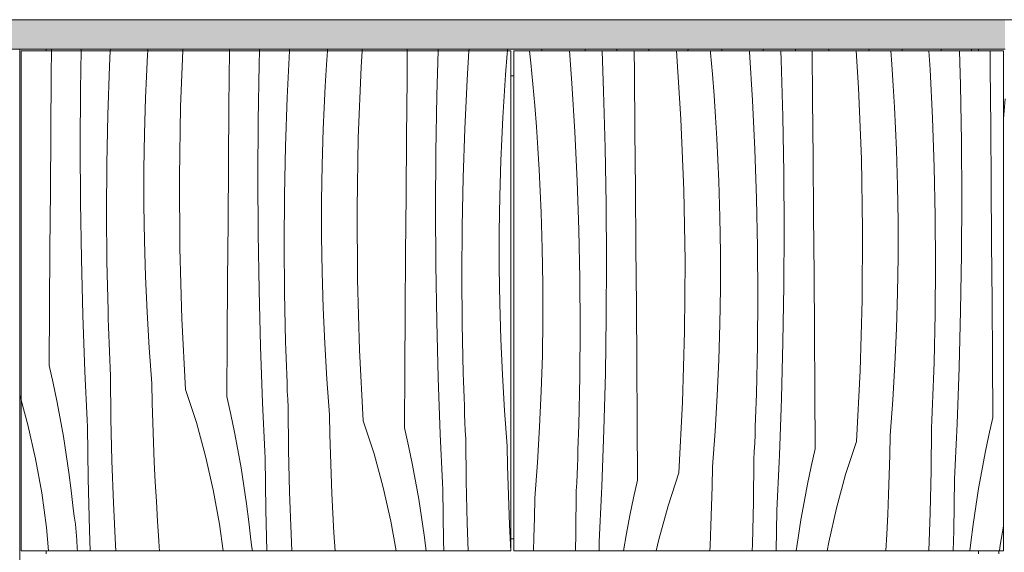
# Model space of a CAD drawing. Units: millimetres. Extents: x -59741 to -15288, y -1640 to 17099.
# Drawn here: x -17867 to -17202, y -1120 to -760 of the extents above; entities that cross this region are included whole.
import ezdxf

# ---------------------------------------------------------------- set-up
doc = ezdxf.new("R2010")
doc.units = ezdxf.units.MM
doc.header["$MEASUREMENT"] = 0
doc.linetypes.add('KAUSS punktiirjoon L', pattern=[4.233333, 2.116667, -2.116667])
doc.linetypes.add('Wipeout_Contour', pattern=[1000, 0, -1000])
doc.layers.add('A_KODUKLASS 1_50_6_AR - SEINAD - siseseinad', color=7, linetype='Continuous')
doc.layers.add('A_KODUKLASS 1_50_6_SA - SISUSTUS - erimööbel', color=7, linetype='Continuous')
doc.layers.add('A_KODUKLASS 1_50_6_SA - SISUSTUS - erimööbel_Pen_No__18', color=9, linetype='Continuous', lineweight=13)
doc.layers.add('A_KODUKLASS 1_50_6_SA - SISUSTUS - erimööbel_Pen_No__87', color=7, linetype='Continuous', lineweight=9, true_color=0x8a8a8a)

# ---------------------------------------------------------------- blocks, each defined once
blk = doc.blocks.new('*X369', base_point=(-45379.59, -8057.29))
at = {"layer": 'A_KODUKLASS 1_50_6_SA - SISUSTUS - erimööbel_Pen_No__18', "color": 9, "linetype": 'Continuous', "lineweight": 13}
for p, q in [((-17845.98, -796.82), (-17845.85, -780.93)), ((-17826.13, -807.06), (-17825.69, -780.93)), ((-17806.55, -791.26), (-17806.06, -780.93)), ((-17781.68, -798.27), (-17780.94, -783.78)), ((-17780.94, -783.78), (-17780.76, -780.93)), ((-17758.57, -818.64), (-17757.02, -780.93)), ((-17725.91, -817.99), (-17725.61, -780.93)), ((-17705.42, -790.08), (-17705.17, -780.93)), ((-17686.48, -812.43), (-17684.99, -780.93)), ((-17659.99, -790.47), (-17659.33, -780.93)), ((-17636.54, -792.03), (-17635.83, -780.93)), ((-17605.52, -799.82), (-17605.36, -780.93)), ((-17585.36, -811.25), (-17584.53, -780.93)), ((-17564.85, -800.59), (-17563.65, -780.93)), ((-17538.92, -797.16), (-17537.79, -782.7)), ((-17537.79, -782.7), (-17537.63, -780.93)), ((-17807.67, -824.29), (-17806.55, -791.26)), ((-17706.06, -828.23), (-17705.42, -790.08)), ((-17660.87, -804.95), (-17659.99, -790.47)), ((-17846.29, -836.17), (-17845.98, -796.82)), ((-17782.29, -812.77), (-17781.68, -798.27)), ((-17638.5, -839.81), (-17636.54, -792.03)), ((-17539.93, -811.64), (-17538.92, -797.16)), ((-17661.61, -819.44), (-17660.87, -804.95)), ((-17605.85, -839.17), (-17605.52, -799.82)), ((-17566.42, -833.6), (-17564.85, -800.59)), ((-17826.36, -845.22), (-17826.13, -807.06)), ((-17585.99, -849.4), (-17585.36, -811.25)), ((-17540.8, -826.12), (-17539.93, -811.64)), ((-17783.02, -836.9), (-17782.29, -812.77)), ((-17726.23, -857.34), (-17725.91, -817.99)), ((-17687.6, -845.46), (-17686.48, -812.43)), ((-17808.33, -857.33), (-17807.67, -824.29)), ((-17759.4, -866.45), (-17758.57, -818.64)), ((-17662.22, -833.94), (-17661.61, -819.44)), ((-17706.29, -866.39), (-17706.06, -828.23)), ((-17541.54, -840.61), (-17540.8, -826.12)), ((-17846.59, -875.51), (-17846.29, -836.17)), ((-17783.39, -861.05), (-17783.02, -836.9)), ((-17662.95, -858.07), (-17662.22, -833.94)), ((-17567.53, -866.63), (-17566.42, -833.6)), ((-17639.33, -887.62), (-17638.5, -839.81)), ((-17606.16, -878.51), (-17605.85, -839.17)), ((-17542.16, -855.11), (-17541.54, -840.61)), ((-17826.19, -883.37), (-17826.36, -845.22)), ((-17688.26, -878.5), (-17687.6, -845.46)), ((-17586.22, -887.56), (-17585.99, -849.4)), ((-17808.55, -890.37), (-17808.33, -857.33)), ((-17726.52, -896.68), (-17726.23, -857.34)), ((-17663.32, -882.22), (-17662.95, -858.07)), ((-17542.89, -879.24), (-17542.16, -855.11)), ((-17783.39, -885.2), (-17783.39, -861.05)), ((-17759.11, -914.27), (-17759.4, -866.45)), ((-17706.12, -904.54), (-17706.29, -866.39)), ((-17568.2, -899.67), (-17567.53, -866.63)), ((-17846.88, -914.86), (-17846.59, -875.51)), ((-17825.61, -921.53), (-17826.19, -883.37)), ((-17688.48, -911.54), (-17688.26, -878.5)), ((-17663.32, -906.37), (-17663.32, -882.22)), ((-17606.46, -917.85), (-17606.16, -878.51)), ((-17543.25, -903.39), (-17542.89, -879.24)), ((-17808.31, -923.42), (-17808.55, -890.37)), ((-17783.03, -909.34), (-17783.39, -885.2)), ((-17639.04, -935.44), (-17639.33, -887.62)), ((-17586.05, -925.72), (-17586.22, -887.56)), ((-17726.81, -936.03), (-17726.52, -896.68)), ((-17705.55, -942.7), (-17706.12, -904.54)), ((-17568.41, -932.71), (-17568.2, -899.67)), ((-17543.25, -927.54), (-17543.25, -903.39)), ((-17782.31, -933.48), (-17783.03, -909.34)), ((-17688.25, -944.59), (-17688.48, -911.54)), ((-17662.96, -930.51), (-17663.32, -906.37)), ((-17847.14, -954.2), (-17846.88, -914.86)), ((-17757.69, -962.06), (-17759.11, -914.27)), ((-17606.74, -957.2), (-17606.46, -917.85)), ((-17824.64, -959.67), (-17825.61, -921.53)), ((-17807.63, -956.46), (-17808.31, -923.42)), ((-17662.24, -954.65), (-17662.96, -930.51)), ((-17585.48, -963.87), (-17586.05, -925.72)), ((-17542.89, -951.68), (-17543.25, -927.54)), ((-17781.22, -957.6), (-17782.31, -933.48)), ((-17727.08, -975.37), (-17726.81, -936.03)), ((-17637.62, -983.23), (-17639.04, -935.44)), ((-17568.18, -965.76), (-17568.41, -932.71)), ((-17704.57, -980.84), (-17705.55, -942.7)), ((-17687.56, -977.63), (-17688.25, -944.59)), ((-17847.4, -993.55), (-17847.14, -954.2)), ((-17807.47, -962.01), (-17807.63, -956.46)), ((-17779.77, -981.71), (-17781.22, -957.6)), ((-17661.15, -978.77), (-17662.24, -954.65)), ((-17607.01, -996.54), (-17606.74, -957.2)), ((-17542.17, -975.82), (-17542.89, -951.68)), ((-17823.26, -997.8), (-17824.64, -959.67)), ((-17807.3, -967.56), (-17807.47, -962.01)), ((-17755.14, -1009.81), (-17757.69, -962.06)), ((-17584.5, -1002.01), (-17585.48, -963.87)), ((-17807.11, -973.11), (-17807.3, -967.56)), ((-17567.49, -998.8), (-17568.18, -965.76)), ((-17806.92, -978.65), (-17807.11, -973.11)), ((-17727.33, -1014.72), (-17727.08, -975.37)), ((-17687.4, -983.18), (-17687.56, -977.63)), ((-17541.09, -999.95), (-17542.17, -975.82)), ((-17806.71, -984.2), (-17806.92, -978.65)), ((-17806.48, -989.75), (-17806.71, -984.2)), ((-17777.96, -1005.79), (-17779.77, -981.71)), ((-17703.19, -1018.97), (-17704.57, -980.84)), ((-17687.23, -988.73), (-17687.4, -983.18)), ((-17659.71, -1002.88), (-17661.15, -978.77)), ((-17635.07, -1030.98), (-17637.62, -983.23)), ((-17806.25, -995.3), (-17806.48, -989.75)), ((-17687.04, -994.28), (-17687.23, -988.73)), ((-17847.4, -993.55), (-17844.69, -1005.51)), ((-17823.06, -1002.48), (-17823.26, -997.8)), ((-17806, -1000.85), (-17806.25, -995.3)), ((-17686.85, -999.83), (-17687.04, -994.28)), ((-17607.26, -1035.89), (-17607.01, -996.54)), ((-17822.86, -1007.15), (-17823.06, -1002.48)), ((-17805.66, -1029.42), (-17806, -1000.85)), ((-17686.64, -1005.37), (-17686.85, -999.83)), ((-17657.9, -1026.96), (-17659.71, -1002.88)), ((-17583.12, -1040.14), (-17584.5, -1002.01)), ((-17567.33, -1004.35), (-17567.49, -998.8)), ((-17567.16, -1009.9), (-17567.33, -1004.35)), ((-17539.64, -1024.05), (-17541.09, -999.95)), ((-17844.69, -1005.51), (-17842.17, -1017.52)), ((-17822.65, -1011.82), (-17822.86, -1007.15)), ((-17777.7, -1019.11), (-17777.96, -1005.79)), ((-17755.14, -1009.81), (-17747.91, -1032.2)), ((-17686.42, -1010.92), (-17686.64, -1005.37)), ((-17686.18, -1016.47), (-17686.42, -1010.92)), ((-17566.98, -1015.45), (-17567.16, -1009.9)), ((-17866.32, -1017.08), (-17861.75, -1033.71)), ((-17842.17, -1017.52), (-17839.86, -1029.57)), ((-17822.43, -1016.5), (-17822.65, -1011.82)), ((-17822.21, -1021.17), (-17822.43, -1016.5)), ((-17727.33, -1014.72), (-17724.62, -1026.68)), ((-17685.93, -1022.02), (-17686.18, -1016.47)), ((-17566.78, -1021), (-17566.98, -1015.45)), ((-17821.98, -1025.85), (-17822.21, -1021.17)), ((-17777.34, -1032.42), (-17777.7, -1019.11)), ((-17702.99, -1023.65), (-17703.19, -1018.97)), ((-17702.79, -1028.32), (-17702.99, -1023.65)), ((-17685.59, -1050.59), (-17685.93, -1022.02)), ((-17566.57, -1026.55), (-17566.78, -1021)), ((-17537.83, -1048.13), (-17539.64, -1024.05)), ((-17839.86, -1029.57), (-17837.73, -1041.66)), ((-17821.75, -1030.52), (-17821.98, -1025.85)), ((-17821.51, -1035.19), (-17821.75, -1030.52)), ((-17804.98, -1057.99), (-17805.66, -1029.42)), ((-17724.62, -1026.68), (-17722.11, -1038.69)), ((-17702.58, -1033), (-17702.79, -1028.32)), ((-17657.63, -1040.28), (-17657.9, -1026.96)), ((-17635.07, -1030.98), (-17627.84, -1053.37)), ((-17566.35, -1032.09), (-17566.57, -1026.55)), ((-17861.75, -1033.71), (-17856.54, -1056.64)), ((-17820.93, -1070.1), (-17821.51, -1035.19)), ((-17776.88, -1045.73), (-17777.34, -1032.42)), ((-17747.91, -1032.2), (-17741.69, -1054.88)), ((-17702.36, -1037.67), (-17702.58, -1033)), ((-17702.14, -1042.34), (-17702.36, -1037.67)), ((-17607.26, -1035.89), (-17604.55, -1047.85)), ((-17566.11, -1037.64), (-17566.35, -1032.09)), ((-17565.86, -1043.19), (-17566.11, -1037.64)), ((-17837.73, -1041.66), (-17835.81, -1053.77)), ((-17722.11, -1038.69), (-17719.79, -1050.74)), ((-17701.92, -1047.02), (-17702.14, -1042.34)), ((-17657.27, -1053.59), (-17657.63, -1040.28)), ((-17582.92, -1044.82), (-17583.12, -1040.14)), ((-17582.72, -1049.49), (-17582.92, -1044.82)), ((-17565.52, -1071.77), (-17565.86, -1043.19)), ((-17776.33, -1059.04), (-17776.88, -1045.73)), ((-17719.79, -1050.74), (-17717.67, -1062.83)), ((-17701.68, -1051.69), (-17701.92, -1047.02)), ((-17684.91, -1079.17), (-17685.59, -1050.59)), ((-17604.55, -1047.85), (-17602.04, -1059.86)), ((-17582.51, -1054.17), (-17582.72, -1049.49)), ((-17537.56, -1061.45), (-17537.83, -1048.13)), ((-17856.54, -1056.64), (-17852.34, -1079.78)), ((-17835.81, -1053.77), (-17834.08, -1065.92)), ((-17803.96, -1086.56), (-17804.98, -1057.99)), ((-17741.69, -1054.88), (-17736.47, -1077.81)), ((-17701.44, -1056.36), (-17701.68, -1051.69)), ((-17700.86, -1091.27), (-17701.44, -1056.36)), ((-17656.81, -1066.9), (-17657.27, -1053.59)), ((-17627.84, -1053.37), (-17621.62, -1076.05)), ((-17582.3, -1058.84), (-17582.51, -1054.17)), ((-17775.69, -1072.35), (-17776.33, -1059.04)), ((-17717.67, -1062.83), (-17715.74, -1074.95)), ((-17602.04, -1059.86), (-17599.72, -1071.91)), ((-17582.08, -1063.51), (-17582.3, -1058.84)), ((-17581.85, -1068.19), (-17582.08, -1063.51)), ((-17537.2, -1074.76), (-17537.56, -1061.45)), ((-17834.08, -1065.92), (-17832.56, -1078.1)), ((-17820.06, -1105), (-17820.93, -1070.1)), ((-17656.26, -1080.21), (-17656.81, -1066.9)), ((-17581.62, -1072.86), (-17581.85, -1068.19)), ((-17832.56, -1078.1), (-17831.23, -1090.3)), ((-17774.95, -1085.65), (-17775.69, -1072.35)), ((-17736.47, -1077.81), (-17732.28, -1100.95)), ((-17715.74, -1074.95), (-17714.02, -1087.09)), ((-17621.62, -1076.05), (-17616.4, -1098.98)), ((-17599.72, -1071.91), (-17597.6, -1084)), ((-17581.38, -1077.53), (-17581.62, -1072.86)), ((-17580.79, -1112.44), (-17581.38, -1077.53)), ((-17564.84, -1100.34), (-17565.52, -1071.77)), ((-17536.75, -1088.08), (-17537.2, -1074.76)), ((-17852.34, -1079.78), (-17849.18, -1103.09)), ((-17683.89, -1107.73), (-17684.91, -1079.17)), ((-17655.62, -1093.52), (-17656.26, -1080.21)), ((-17597.6, -1084), (-17595.67, -1096.12)), ((-17830.4, -1095.61), (-17831.23, -1090.3)), ((-17802.6, -1115.1), (-17803.96, -1086.56)), ((-17774.12, -1098.94), (-17774.95, -1085.65)), ((-17714.02, -1087.09), (-17712.49, -1099.27)), ((-17700.17, -1118.93), (-17700.86, -1091.27)), ((-17536.2, -1101.38), (-17536.75, -1088.08)), ((-17829.7, -1100.95), (-17830.4, -1095.61)), ((-17654.88, -1106.82), (-17655.62, -1093.52)), ((-17595.67, -1096.12), (-17593.95, -1108.26)), ((-17849.18, -1103.09), (-17847.74, -1118.93)), ((-17829.13, -1106.3), (-17829.7, -1100.95)), ((-17773.19, -1112.23), (-17774.12, -1098.94)), ((-17732.28, -1100.95), (-17729.83, -1118.93)), ((-17712.49, -1099.27), (-17711.16, -1111.47)), ((-17616.4, -1098.98), (-17612.79, -1118.93)), ((-17564.18, -1118.93), (-17564.84, -1100.34)), ((-17535.55, -1114.69), (-17536.2, -1101.38)), ((-17828.68, -1111.66), (-17829.13, -1106.3)), ((-17819.59, -1118.93), (-17820.06, -1105)), ((-17683.36, -1118.93), (-17683.89, -1107.73)), ((-17654.13, -1118.93), (-17654.88, -1106.82)), ((-17593.95, -1108.26), (-17592.61, -1118.93)), ((-17828.36, -1117.03), (-17828.68, -1111.66)), ((-17828.29, -1118.93), (-17828.36, -1117.03)), ((-17802.38, -1118.93), (-17802.6, -1115.1)), ((-17773.02, -1116.17), (-17773.19, -1112.23)), ((-17772.8, -1118.93), (-17773.02, -1116.17)), ((-17710.34, -1116.78), (-17711.16, -1111.47)), ((-17710.05, -1118.93), (-17710.34, -1116.78)), ((-17580.63, -1118.93), (-17580.79, -1112.44)), ((-17535.32, -1118.93), (-17535.55, -1114.69))]:
    blk.add_line(p, q, dxfattribs=at)
blk = doc.blocks.new('*X370', base_point=(-45379.59, -8057.29))
at = {"layer": 'A_KODUKLASS 1_50_6_SA - SISUSTUS - erimööbel_Pen_No__18', "color": 9, "linetype": 'Continuous', "lineweight": 13}
for p, q in [((-17521.84, -789.04), (-17522.7, -780.93)), ((-17494.12, -802.84), (-17495.76, -780.93)), ((-17472.64, -808.34), (-17473.68, -780.93)), ((-17451.78, -795.71), (-17451.91, -780.93)), ((-17420.42, -827.26), (-17423.41, -780.93)), ((-17400.37, -782.31), (-17400.51, -780.93)), ((-17399.11, -796.76), (-17400.37, -782.31)), ((-17374.06, -781.67), (-17374.11, -780.93)), ((-17372.04, -814.65), (-17374.06, -781.67)), ((-17352.58, -787.17), (-17352.81, -780.93)), ((-17331.37, -813.88), (-17331.65, -780.93)), ((-17300.35, -806.09), (-17301.98, -780.93)), ((-17277.9, -790.05), (-17278.62, -780.93)), ((-17251.97, -793.48), (-17252.74, -780.93)), ((-17231.47, -804.14), (-17232.1, -780.93)), ((-17211.3, -792.71), (-17211.4, -780.93)), ((-17520.44, -803.48), (-17521.84, -789.04)), ((-17351.54, -825.31), (-17352.58, -787.17)), ((-17276.9, -804.53), (-17277.9, -790.05)), ((-17451.44, -835.05), (-17451.78, -795.71)), ((-17397.97, -811.22), (-17399.11, -796.76)), ((-17250.41, -826.49), (-17251.97, -793.48)), ((-17210.98, -832.06), (-17211.3, -792.71)), ((-17519.17, -817.93), (-17520.44, -803.48)), ((-17492.11, -835.82), (-17494.12, -802.84)), ((-17276.02, -819.01), (-17276.9, -804.53)), ((-17230.83, -842.29), (-17231.47, -804.14)), ((-17471.6, -846.48), (-17472.64, -808.34)), ((-17396.97, -825.7), (-17397.97, -811.22)), ((-17298.39, -853.87), (-17300.35, -806.09)), ((-17518.04, -832.4), (-17519.17, -817.93)), ((-17370.48, -847.66), (-17372.04, -814.65)), ((-17331.04, -853.23), (-17331.37, -813.88)), ((-17275.28, -833.5), (-17276.02, -819.01)), ((-17418.46, -875.04), (-17420.42, -827.26)), ((-17396.09, -840.18), (-17396.97, -825.7)), ((-17350.9, -863.46), (-17351.54, -825.31)), ((-17249.29, -859.52), (-17250.41, -826.49)), ((-17517.03, -846.87), (-17518.04, -832.4)), ((-17490.54, -868.83), (-17492.11, -835.82)), ((-17451.11, -874.4), (-17451.44, -835.05)), ((-17274.67, -848), (-17275.28, -833.5)), ((-17210.67, -871.4), (-17210.98, -832.06)), ((-17395.35, -854.67), (-17396.09, -840.18)), ((-17230.6, -880.45), (-17230.83, -842.29)), ((-17516.16, -861.35), (-17517.03, -846.87)), ((-17470.97, -884.63), (-17471.6, -846.48)), ((-17369.36, -880.69), (-17370.48, -847.66)), ((-17273.94, -872.13), (-17274.67, -848)), ((-17394.74, -869.17), (-17395.35, -854.67)), ((-17330.73, -892.57), (-17331.04, -853.23)), ((-17297.56, -901.68), (-17298.39, -853.87)), ((-17515.42, -875.84), (-17516.16, -861.35)), ((-17350.67, -901.62), (-17350.9, -863.46)), ((-17248.63, -892.56), (-17249.29, -859.52)), ((-17489.43, -901.86), (-17490.54, -868.83)), ((-17394.01, -893.31), (-17394.74, -869.17)), ((-17210.37, -910.74), (-17210.67, -871.4)), ((-17514.8, -890.34), (-17515.42, -875.84)), ((-17450.8, -913.74), (-17451.11, -874.4)), ((-17417.62, -922.85), (-17418.46, -875.04)), ((-17273.57, -896.28), (-17273.94, -872.13)), ((-17470.74, -922.79), (-17470.97, -884.63)), ((-17368.7, -913.73), (-17369.36, -880.69)), ((-17230.77, -918.6), (-17230.6, -880.45)), ((-17514.07, -914.48), (-17514.8, -890.34)), ((-17393.64, -917.45), (-17394.01, -893.31)), ((-17330.44, -931.91), (-17330.73, -892.57)), ((-17273.57, -920.43), (-17273.57, -896.28)), ((-17248.41, -925.6), (-17248.63, -892.56)), ((-17488.76, -934.9), (-17489.43, -901.86)), ((-17350.84, -939.78), (-17350.67, -901.62)), ((-17297.85, -949.5), (-17297.56, -901.68)), ((-17210.08, -950.09), (-17210.37, -910.74)), ((-17513.71, -938.62), (-17514.07, -914.48)), ((-17450.5, -953.09), (-17450.8, -913.74)), ((-17393.64, -941.6), (-17393.64, -917.45)), ((-17368.48, -946.77), (-17368.7, -913.73)), ((-17470.91, -960.95), (-17470.74, -922.79)), ((-17417.92, -970.67), (-17417.62, -922.85)), ((-17273.93, -944.57), (-17273.57, -920.43)), ((-17231.34, -956.76), (-17230.77, -918.6)), ((-17248.65, -958.65), (-17248.41, -925.6)), ((-17488.55, -967.95), (-17488.76, -934.9)), ((-17330.15, -971.26), (-17330.44, -931.91)), ((-17513.7, -962.77), (-17513.71, -938.62)), ((-17394, -965.74), (-17393.64, -941.6)), ((-17351.41, -977.93), (-17350.84, -939.78)), ((-17274.65, -968.71), (-17273.93, -944.57)), ((-17368.71, -979.82), (-17368.48, -946.77)), ((-17299.27, -997.3), (-17297.85, -949.5)), ((-17209.81, -989.43), (-17210.08, -950.09)), ((-17450.22, -992.43), (-17450.5, -953.09)), ((-17232.32, -994.9), (-17231.34, -956.76)), ((-17514.06, -986.92), (-17513.7, -962.77)), ((-17471.48, -999.1), (-17470.91, -960.95)), ((-17249.33, -991.69), (-17248.65, -958.65)), ((-17488.78, -1000.99), (-17488.55, -967.95)), ((-17419.34, -1018.47), (-17417.92, -970.67)), ((-17394.72, -989.88), (-17394, -965.74)), ((-17329.88, -1010.6), (-17330.15, -971.26)), ((-17275.74, -992.84), (-17274.65, -968.71)), ((-17352.39, -1016.07), (-17351.41, -977.93)), ((-17369.4, -1012.86), (-17368.71, -979.82)), ((-17514.79, -1011.05), (-17514.06, -986.92)), ((-17395.81, -1014.01), (-17394.72, -989.88)), ((-17209.56, -1028.78), (-17209.81, -989.43)), ((-17449.95, -1031.77), (-17450.22, -992.43)), ((-17301.82, -1045.05), (-17299.27, -997.3)), ((-17277.19, -1016.94), (-17275.74, -992.84)), ((-17249.66, -1002.79), (-17249.49, -997.24)), ((-17249.49, -997.24), (-17249.33, -991.69)), ((-17233.7, -1033.03), (-17232.32, -994.9)), ((-17489.47, -1034.03), (-17488.78, -1000.99)), ((-17472.46, -1037.24), (-17471.48, -999.1)), ((-17249.85, -1008.34), (-17249.66, -1002.79)), ((-17515.87, -1035.18), (-17514.79, -1011.05)), ((-17329.63, -1049.95), (-17329.88, -1010.6)), ((-17250.04, -1013.89), (-17249.85, -1008.34)), ((-17397.25, -1038.11), (-17395.81, -1014.01)), ((-17369.56, -1018.41), (-17369.4, -1012.86)), ((-17353.77, -1054.21), (-17352.39, -1016.07)), ((-17279, -1041.02), (-17277.19, -1016.94)), ((-17250.25, -1019.43), (-17250.04, -1013.89)), ((-17421.89, -1066.22), (-17419.34, -1018.47)), ((-17369.91, -1029.51), (-17369.73, -1023.96)), ((-17369.73, -1023.96), (-17369.56, -1018.41)), ((-17250.48, -1024.98), (-17250.25, -1019.43)), ((-17370.11, -1035.06), (-17369.91, -1029.51)), ((-17250.96, -1036.08), (-17250.71, -1030.53)), ((-17250.71, -1030.53), (-17250.48, -1024.98)), ((-17209.56, -1028.78), (-17212.27, -1040.74)), ((-17517.32, -1059.28), (-17515.87, -1035.18)), ((-17489.63, -1039.58), (-17489.47, -1034.03)), ((-17473.84, -1075.38), (-17472.46, -1037.24)), ((-17449.69, -1071.12), (-17449.95, -1031.77)), ((-17399.06, -1062.19), (-17397.25, -1038.11)), ((-17370.32, -1040.61), (-17370.11, -1035.06)), ((-17251.3, -1064.65), (-17250.96, -1036.08)), ((-17234.1, -1042.38), (-17233.9, -1037.71)), ((-17233.9, -1037.71), (-17233.7, -1033.03)), ((-17489.8, -1045.13), (-17489.63, -1039.58)), ((-17370.54, -1046.15), (-17370.32, -1040.61)), ((-17279.26, -1054.34), (-17279, -1041.02)), ((-17234.31, -1047.06), (-17234.1, -1042.38)), ((-17212.27, -1040.74), (-17214.78, -1052.75)), ((-17490.18, -1056.23), (-17489.98, -1050.68)), ((-17489.98, -1050.68), (-17489.8, -1045.13)), ((-17370.78, -1051.7), (-17370.54, -1046.15)), ((-17329.63, -1049.95), (-17332.34, -1061.91)), ((-17301.82, -1045.05), (-17309.05, -1067.43)), ((-17234.53, -1051.73), (-17234.31, -1047.06)), ((-17490.39, -1061.78), (-17490.18, -1056.23)), ((-17371.37, -1085.83), (-17371.03, -1057.25)), ((-17371.03, -1057.25), (-17370.78, -1051.7)), ((-17353.97, -1058.88), (-17353.77, -1054.21)), ((-17279.62, -1067.65), (-17279.26, -1054.34)), ((-17234.98, -1061.08), (-17234.75, -1056.4)), ((-17234.75, -1056.4), (-17234.53, -1051.73)), ((-17214.78, -1052.75), (-17217.1, -1064.8)), ((-17519.13, -1083.36), (-17517.32, -1059.28)), ((-17490.61, -1067.32), (-17490.39, -1061.78)), ((-17399.33, -1075.51), (-17399.06, -1062.19)), ((-17354.38, -1068.23), (-17354.17, -1063.55)), ((-17354.17, -1063.55), (-17353.97, -1058.88)), ((-17332.34, -1061.91), (-17334.85, -1073.92)), ((-17251.98, -1093.23), (-17251.3, -1064.65)), ((-17235.21, -1065.75), (-17234.98, -1061.08)), ((-17490.85, -1072.87), (-17490.61, -1067.32)), ((-17449.69, -1071.12), (-17452.41, -1083.09)), ((-17421.89, -1066.22), (-17429.12, -1088.6)), ((-17354.59, -1072.9), (-17354.38, -1068.23)), ((-17309.05, -1067.43), (-17315.27, -1090.11)), ((-17280.08, -1080.96), (-17279.62, -1067.65)), ((-17236.03, -1105.33), (-17235.45, -1070.42)), ((-17235.45, -1070.42), (-17235.21, -1065.75)), ((-17217.1, -1064.8), (-17219.23, -1076.89)), ((-17491.1, -1078.42), (-17490.85, -1072.87)), ((-17474.04, -1080.05), (-17473.84, -1075.38)), ((-17399.69, -1088.82), (-17399.33, -1075.51)), ((-17355.04, -1082.25), (-17354.82, -1077.58)), ((-17354.82, -1077.58), (-17354.59, -1072.9)), ((-17334.85, -1073.92), (-17337.17, -1085.97)), ((-17219.23, -1076.89), (-17221.15, -1089.01)), ((-17519.4, -1096.68), (-17519.13, -1083.36)), ((-17491.44, -1107), (-17491.1, -1078.42)), ((-17474.45, -1089.4), (-17474.24, -1084.73)), ((-17474.24, -1084.73), (-17474.04, -1080.05)), ((-17452.41, -1083.09), (-17454.92, -1095.1)), ((-17355.28, -1086.92), (-17355.04, -1082.25)), ((-17280.63, -1094.27), (-17280.08, -1080.96)), ((-17474.66, -1094.07), (-17474.45, -1089.4)), ((-17429.12, -1088.6), (-17435.34, -1111.28)), ((-17400.15, -1102.14), (-17399.69, -1088.82)), ((-17372.05, -1114.4), (-17371.37, -1085.83)), ((-17355.52, -1091.59), (-17355.28, -1086.92)), ((-17337.17, -1085.97), (-17339.29, -1098.06)), ((-17315.27, -1090.11), (-17320.49, -1113.04)), ((-17221.15, -1089.01), (-17222.88, -1101.15)), ((-17519.76, -1109.99), (-17519.4, -1096.68)), ((-17474.88, -1098.75), (-17474.66, -1094.07)), ((-17454.92, -1095.1), (-17457.24, -1107.14)), ((-17355.97, -1118.93), (-17355.52, -1091.59)), ((-17339.29, -1098.06), (-17341.22, -1110.18)), ((-17281.27, -1107.58), (-17280.63, -1094.27)), ((-17252.9, -1118.93), (-17251.98, -1093.23)), ((-17475.34, -1108.09), (-17475.11, -1103.42)), ((-17475.11, -1103.42), (-17474.88, -1098.75)), ((-17400.7, -1115.44), (-17400.15, -1102.14)), ((-17222.88, -1101.15), (-17224.4, -1113.33)), ((-17202.32, -1102.33), (-17204.62, -1115.01)), ((-17520.06, -1118.93), (-17519.76, -1109.99)), ((-17491.72, -1118.93), (-17491.44, -1107)), ((-17475.58, -1112.76), (-17475.34, -1108.09)), ((-17457.24, -1107.14), (-17459.31, -1118.93)), ((-17435.34, -1111.28), (-17437.08, -1118.93)), ((-17341.22, -1110.18), (-17342.46, -1118.93)), ((-17281.9, -1118.93), (-17281.27, -1107.58)), ((-17236.37, -1118.93), (-17236.03, -1105.33)), ((-17475.69, -1118.93), (-17475.58, -1112.76)), ((-17400.86, -1118.93), (-17400.7, -1115.44)), ((-17372.21, -1118.93), (-17372.05, -1114.4)), ((-17320.49, -1113.04), (-17321.56, -1118.93)), ((-17224.4, -1113.33), (-17225.01, -1118.93)), ((-17204.62, -1115.01), (-17205.15, -1118.93))]:
    blk.add_line(p, q, dxfattribs=at)
blk = doc.blocks.new('*X372', base_point=(-45379.59, -8057.29))
at = {"layer": 'A_KODUKLASS 1_50_6_SA - SISUSTUS - erimööbel_Pen_No__18', "color": 9, "linetype": 'Continuous', "lineweight": 13}
for p, q in [((-17845.85, -780.93), (-17845.84, -779.93)), ((-17825.69, -780.93), (-17825.67, -779.93)), ((-17806.06, -780.93), (-17806.01, -779.93)), ((-17780.76, -780.93), (-17780.7, -779.93)), ((-17757.02, -780.93), (-17756.98, -779.93)), ((-17725.61, -780.93), (-17725.6, -779.93)), ((-17705.17, -780.93), (-17705.15, -779.93)), ((-17684.99, -780.93), (-17684.94, -779.93)), ((-17659.33, -780.93), (-17659.26, -779.93)), ((-17635.83, -780.93), (-17635.76, -779.93)), ((-17605.36, -780.93), (-17605.35, -779.93)), ((-17584.53, -780.93), (-17584.5, -779.93)), ((-17563.65, -780.93), (-17563.59, -779.93)), ((-17537.63, -780.93), (-17537.54, -779.93)), ((-17514.39, -780.93), (-17514.32, -779.93)), ((-17485.11, -780.93), (-17485.1, -779.93)), ((-17463.74, -780.93), (-17463.71, -779.93)), ((-17442.18, -780.93), (-17442.11, -779.93)), ((-17415.63, -780.93), (-17415.53, -779.93)), ((-17392.82, -780.93), (-17392.73, -779.93)), ((-17364.85, -780.93), (-17364.84, -779.93)), ((-17342.88, -780.93), (-17342.84, -779.93)), ((-17320.53, -780.93), (-17320.46, -779.93)), ((-17293.32, -780.93), (-17293.13, -779.93)), ((-17270.88, -780.93), (-17270.79, -779.93)), ((-17244.59, -780.93), (-17244.58, -779.93)), ((-17223.98, -780.93), (-17224.05, -779.93))]:
    blk.add_line(p, q, dxfattribs=at)
blk = doc.blocks.new('*X373', base_point=(-45379.59, -8057.29))
at = {"layer": 'A_KODUKLASS 1_50_6_SA - SISUSTUS - erimööbel_Pen_No__18', "color": 9, "linetype": 'Continuous', "lineweight": 13}
for p, q in [((-17867.32, -1013.44), (-17866.32, -1017.08)), ((-17865.14, -1459.93), (-17865.12, -1458.93))]:
    blk.add_line(p, q, dxfattribs=at)
blk = doc.blocks.new('*X374', base_point=(-45379.59, -8057.29))
at = {"layer": 'A_KODUKLASS 1_50_6_SA - SISUSTUS - erimööbel_Pen_No__18', "color": 9, "linetype": 'Continuous', "lineweight": 13}
for p, q in [((-17202.32, -826.91), (-17201.32, -813.53)), ((-17205.49, -1120.93), (-17205.51, -1118.93)), ((-17202.26, -1220.96), (-17202.32, -1219.81)), ((-17201.32, -1236.88), (-17202.26, -1220.96)), ((-17209.95, -1459.93), (-17209.92, -1458.93))]:
    blk.add_line(p, q, dxfattribs=at)

msp = doc.modelspace()

# ---------------------------------------------------------------- hatches: boundary and pattern name
at = {"layer": 'A_KODUKLASS 1_50_6_SA - SISUSTUS - erimööbel', "linetype": 'Continuous', "lineweight": 0, "true_color": 0xffffff}
for points in [[(-18533.32, -759.93), (-18533.32, -779.93), (-17867.32, -779.93), (-17867.32, -759.93)], [(-17867.32, -759.93), (-17867.32, -779.93), (-17201.32, -779.93), (-17201.32, -759.93)]]:
    msp.add_hatch(color=7, dxfattribs=at).paths.add_polyline_path(points)

# ---------------------------------------------------------------- linework, layer by layer
at = {"layer": 'A_KODUKLASS 1_50_6_SA - SISUSTUS - erimööbel_Pen_No__87', "color": 252, "linetype": 'Continuous', "lineweight": 9, "true_color": 0x8a8a8a}
msp.add_line((-16533.32, -759.93), (-18533.32, -759.93), dxfattribs=at)

# ---------------------------------------------------------------- wipeouts: each hides what was drawn before it
at = {"color": 254, "linetype": 'Wipeout_Contour', "lineweight": 0, "ltscale": 210840.612372}
msp.add_wipeout([(-17849.32, -1120.93), (-17535.32, -1120.93), (-17535.32, -1128.93), (-17533.32, -1128.93), (-17533.32, -1120.93), (-17219.32, -1120.93), (-17219.32, -1118.93), (-17533.32, -1118.93), (-17533.32, -1110.93), (-17535.32, -1110.93), (-17535.32, -1118.93), (-17849.32, -1118.93)], dxfattribs=at).dxf.layer = 'A_KODUKLASS 1_50_6_SA - SISUSTUS - erimööbel'

# ---------------------------------------------------------------- next in the draw order: wipeouts: each hides what was drawn before it
at = {"color": 254, "linetype": 'Wipeout_Contour', "lineweight": 0, "ltscale": 70908.374482}
msp.add_wipeout([(-17866.32, -1118.93), (-17535.32, -1118.93), (-17535.32, -780.93), (-17866.32, -780.93)], dxfattribs=at).dxf.layer = 'A_KODUKLASS 1_50_6_SA - SISUSTUS - erimööbel'

# ---------------------------------------------------------------- next in the draw order: block references
at = {"layer": 'A_KODUKLASS 1_50_6_AR - SEINAD - siseseinad', "color": 255, "linetype": 'KAUSS punktiirjoon L', "lineweight": 13}
msp.add_blockref('*X369', (-45379.59, -8057.29), dxfattribs=at)

# ---------------------------------------------------------------- next in the draw order: wipeouts: each hides what was drawn before it
at = {"color": 254, "linetype": 'Wipeout_Contour', "lineweight": 0, "ltscale": 69578.386572}
msp.add_wipeout([(-17533.32, -780.93), (-17533.32, -1118.93), (-17202.32, -1118.93), (-17202.32, -780.93)], dxfattribs=at).dxf.layer = 'A_KODUKLASS 1_50_6_SA - SISUSTUS - erimööbel'

# ---------------------------------------------------------------- next in the draw order: block references
at = {"layer": 'A_KODUKLASS 1_50_6_AR - SEINAD - siseseinad', "color": 255, "linetype": 'KAUSS punktiirjoon L', "lineweight": 13}
msp.add_blockref('*X370', (-45379.59, -8057.29), dxfattribs=at)

# ---------------------------------------------------------------- next in the draw order: wipeouts: each hides what was drawn before it
at = {"color": 254, "linetype": 'Wipeout_Contour', "lineweight": 0, "ltscale": 140414.976444}
msp.add_wipeout([(-17849.32, -779.93), (-17849.32, -780.93), (-17535.32, -780.93), (-17535.32, -797.93), (-17533.32, -797.93), (-17533.32, -780.93), (-17219.32, -780.93), (-17219.32, -779.93)], dxfattribs=at).dxf.layer = 'A_KODUKLASS 1_50_6_SA - SISUSTUS - erimööbel'

# ---------------------------------------------------------------- next in the draw order: block references
at = {"layer": 'A_KODUKLASS 1_50_6_AR - SEINAD - siseseinad', "color": 255, "linetype": 'KAUSS punktiirjoon L', "lineweight": 13}
msp.add_blockref('*X372', (-45379.59, -8057.29), dxfattribs=at)

# ---------------------------------------------------------------- next in the draw order: wipeouts: each hides what was drawn before it
at = {"color": 254, "linetype": 'Wipeout_Contour', "lineweight": 0, "ltscale": 214742.733697}
msp.add_wipeout([(-17849.32, -779.93), (-17867.32, -779.93), (-17867.32, -1459.93), (-17849.32, -1459.93), (-17849.32, -1458.93), (-17866.32, -1458.93), (-17866.32, -1120.93), (-17849.32, -1120.93), (-17849.32, -1118.93), (-17866.32, -1118.93), (-17866.32, -780.93), (-17849.32, -780.93)], dxfattribs=at).dxf.layer = 'A_KODUKLASS 1_50_6_SA - SISUSTUS - erimööbel'
at = {"color": 254, "linetype": 'Wipeout_Contour', "lineweight": 0, "ltscale": 206991.046904}
msp.add_wipeout([(-17202.32, -1118.93), (-17219.32, -1118.93), (-17219.32, -1120.93), (-17202.32, -1120.93), (-17202.32, -1458.93), (-17219.32, -1458.93), (-17219.32, -1459.93), (-17201.32, -1459.93), (-17201.32, -779.93), (-17219.32, -779.93), (-17219.32, -780.93), (-17202.32, -780.93)], dxfattribs=at).dxf.layer = 'A_KODUKLASS 1_50_6_SA - SISUSTUS - erimööbel'
at = {"color": 254, "linetype": 'Wipeout_Contour', "lineweight": 0, "ltscale": 70243.87653}
msp.add_wipeout([(-17535.32, -797.93), (-17535.32, -1110.93), (-17533.32, -1110.93), (-17533.32, -797.93)], dxfattribs=at).dxf.layer = 'A_KODUKLASS 1_50_6_SA - SISUSTUS - erimööbel'

# ---------------------------------------------------------------- next in the draw order: linework, layer by layer
at = {"layer": 'A_KODUKLASS 1_50_6_SA - SISUSTUS - erimööbel_Pen_No__87', "color": 252, "linetype": 'Continuous', "lineweight": 9, "true_color": 0x8a8a8a}
for p, q in [((-18533.32, -779.93), (-17867.32, -779.93)), ((-17867.32, -1459.93), (-17867.32, -779.93)), ((-17867.32, -779.93), (-17201.32, -779.93)), ((-17535.32, -780.93), (-17866.32, -780.93)), ((-17866.32, -780.93), (-17866.32, -1118.93)), ((-17849.32, -779.93), (-17849.32, -780.93)), ((-17535.32, -1118.93), (-17535.32, -780.93)), ((-17533.32, -1118.93), (-17533.32, -780.93)), ((-17533.32, -780.93), (-17202.32, -780.93)), ((-17219.32, -779.93), (-17219.32, -780.93)), ((-17202.32, -780.93), (-17202.32, -1118.93)), ((-17535.32, -797.93), (-17533.32, -797.93)), ((-17535.32, -1110.93), (-17533.32, -1110.93)), ((-17866.32, -1118.93), (-17535.32, -1118.93)), ((-17849.32, -1120.93), (-17849.32, -1118.93)), ((-17202.32, -1118.93), (-17533.32, -1118.93)), ((-17219.32, -1120.93), (-17219.32, -1118.93))]:
    msp.add_line(p, q, dxfattribs=at)

# ---------------------------------------------------------------- next in the draw order: block references
at = {"layer": 'A_KODUKLASS 1_50_6_AR - SEINAD - siseseinad', "color": 255, "linetype": 'KAUSS punktiirjoon L', "lineweight": 13}
for name in ['*X374', '*X373']:
    msp.add_blockref(name, (-45379.59, -8057.29), dxfattribs=at)

doc.saveas('drawing.dxf')
